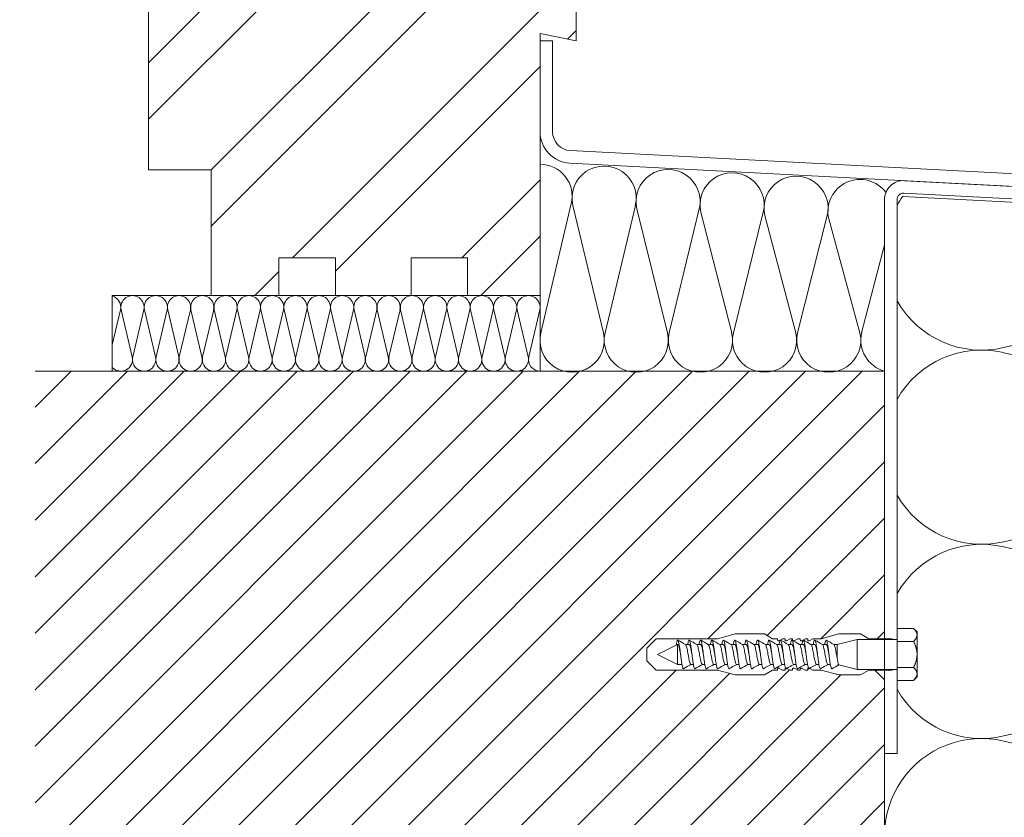
# Model space of a CAD drawing. Units: millimetres. Extents: x -1685 to 11890, y -128 to 6486.
# Drawn here: x 7324 to 7480, y 364 to 491 of the extents above; entities that cross this region are included whole.
import ezdxf

# ---------------------------------------------------------------- set-up
doc = ezdxf.new("R2010")
doc.units = ezdxf.units.MM
for name, color, linetype, lineweight in [('Dämmung', 30, 'Continuous', 5), ('Fenster', 253, 'Continuous', 9), ('Fensterbank', 253, 'Continuous', 9), ('Haltewinkel', 253, 'Continuous', 9), ('Mauerwerk', 253, 'Continuous', 13), ('Mauerwerk-Schraffur', 253, 'Continuous', 5), ('Spidi-max-Befestigungsschraube', 6, 'Continuous', 15)]:
    doc.layers.add(name, color=color, linetype=linetype, lineweight=lineweight)
doc.layers.add('Text_DE', color=7, linetype='Continuous')
doc.styles.add('Text-H1.9', font='arial.ttf', dxfattribs={"height": 1.9})

# ---------------------------------------------------------------- blocks, each defined once
blk = doc.blocks.new('A$C19E26217')
at = {"layer": 'Fenster'}
h = blk.add_hatch(dxfattribs=at)
h.set_pattern_fill('ANSI32', color=256, scale=2, style=0)
h.set_pattern_definition([(45, (-1027.014, -882.55), (-13.47038, 13.47038), []), (45, (-1018.034, -882.55), (-13.47038, 13.47038), [])])
edge = h.paths.add_edge_path()
edge.add_line((-62.25, 20), (-52.3, 20))
edge.add_line((-52.3, 20), (-52.3, 0))
edge.add_line((-52.3, 0), (-41.51, 0))
edge.add_line((-41.51, 0), (-41.51, 6))
edge.add_line((-41.51, 6), (-32.51, 6))
edge.add_line((-32.51, 6), (-32.51, 0))
edge.add_line((-32.51, 0), (-20.51, 0))
edge.add_line((-20.51, 0), (-20.51, 6))
edge.add_line((-20.51, 6), (-11.51, 6))
edge.add_line((-11.51, 6), (-11.51, 0))
edge.add_line((-11.51, 0), (0, 0))
edge.add_line((0, 0), (0, 41.62))
edge.add_line((0, 41.62), (5.75, 40.47))
edge.add_line((5.75, 40.47), (5.75, 68.68))
edge.add_arc((4.25, 68.68), 1.5, 360, 437.083)
edge.add_line((4.59, 70.14), (-19.67, 75.7))
edge.add_line((-19.67, 75.7), (-19.67, 92.44))
edge.add_line((-19.67, 92.44), (-32.28, 92.44))
edge.add_line((-32.28, 92.44), (-32.28, 95))
edge.add_line((-32.28, 95), (-62.25, 95))
edge.add_line((-62.25, 95), (-62.25, 99.4))
edge.add_line((-62.25, 99.4), (-37.27, 99.4))
edge.add_line((-37.27, 99.4), (-37.27, 119.74))
edge.add_line((-37.27, 119.74), (-32.28, 119.74))
edge.add_line((-32.28, 119.74), (-32.28, 111.72))
edge.add_line((-32.28, 111.72), (-24.36, 111.72))
edge.add_line((-24.36, 111.72), (-23.65, 114.48))
edge.add_line((-23.65, 114.48), (-20.07, 114.48))
edge.add_line((-20.07, 114.48), (-19.39, 111.72))
edge.add_line((-19.39, 111.72), (-14.25, 111.72))
edge.add_line((-14.25, 111.72), (-14.25, 119.94))
edge.add_line((-14.25, 119.94), (-11.75, 119.94))
edge.add_arc((-11.75, 121.44), 1.5, 270, 360)
edge.add_line((-10.25, 121.44), (-10.25, 155.72))
edge.add_arc((-13.25, 155.72), 3, 0, 74.711)
edge.add_line((-12.46, 158.61), (-24.85, 162))
edge.add_line((-24.85, 162), (-26.21, 160.64))
edge.add_line((-26.21, 160.64), (-26.21, 143))
edge.add_line((-26.21, 143), (-58.21, 143))
edge.add_line((-58.21, 143), (-58.21, 160.64))
edge.add_line((-58.21, 160.64), (-59.57, 162))
edge.add_line((-59.57, 162), (-75.88, 158.51))
edge.add_arc((-75.25, 155.58), 3, 102.0656, 180)
edge.add_line((-78.25, 155.58), (-78.25, 148.16))
edge.add_arc((-76.75, 148.16), 1.5, 180, 270)
edge.add_line((-76.75, 146.66), (-74.98, 146.66))
edge.add_line((-74.98, 146.66), (-74.98, 143))
edge.add_line((-74.98, 143), (-76.75, 143))
edge.add_arc((-76.75, 141.5), 1.5, 90, 180)
edge.add_line((-78.25, 141.5), (-78.25, 87))
edge.add_arc((-75.25, 87), 3, 180, 270)
edge.add_line((-75.25, 84), (-62.25, 84))
edge.add_line((-62.25, 84), (-62.25, 20))
for p, q in [((-78.25, 155.58), (-78.25, 171.19)), ((-10.25, 155.72), (-10.25, 171.19)), ((-59.57, 162), (-54.21, 163.55)), ((-24.85, 162), (-30.21, 163.55)), ((-54.21, 154), (-54.21, 162.4)), ((-54.21, 145), (-54.21, 154)), ((-54.21, 147), (-30.21, 147)), ((-54.21, 147), (-54.21, 143)), ((-54.21, 143), (-54.21, 147)), ((-34.21, 147), (-50.21, 147)), ((-30.21, 147), (-30.21, 143)), ((-17.2, 90.77), (-17.2, 79.48)), ((-16.04, 78.02), (13.29, 71.23)), ((14.45, 69.77), (14.45, 65.46))]:
    blk.add_line(p, q, dxfattribs=at)
at = {"layer": 'Fenster', "flags": 128}
for points in [[(-54.21, 147), (-54.21, 171.19)], [(-30.21, 147), (-30.21, 171.19)]]:
    blk.add_lwpolyline(points, dxfattribs=at)
at = {"layer": 'Fenster'}
for points in [[(-50.21, 171.19), (-50.21, 147)], [(-34.21, 171.19), (-34.21, 147)], [(-50.21, 147), (-54.21, 147)], [(-34.21, 147), (-30.21, 147)], [(-34.97, 111.42), (-34.97, 99.4)]]:
    blk.add_lwpolyline(points, dxfattribs=at)
for points in [[(-24.36, 111.72), (-32.28, 111.72), (-32.28, 119.74), (-37.27, 119.74), (-37.27, 99.4), (-62.25, 99.4), (-62.25, 84), (-75.25, 84, -0.414214), (-78.25, 87), (-78.25, 141.5, -0.414214), (-76.75, 143), (-26.21, 143), (-26.21, 160.64), (-24.85, 162), (-12.46, 158.61, -0.338048), (-10.25, 155.72), (-10.25, 121.44, -0.414214), (-11.75, 119.94), (-14.25, 119.94), (-14.25, 111.72), (-19.39, 111.72), (-20.07, 114.48), (-23.65, 114.48)], [(-74.98, 143), (-74.98, 146.66), (-76.75, 146.66, -0.414214), (-78.25, 148.16), (-78.25, 155.58, -0.353796), (-75.88, 158.51), (-59.57, 162), (-58.21, 160.64), (-58.21, 143)], [(-11.51, 0), (-11.51, 6), (-20.51, 6), (-20.51, 0), (-32.51, 0), (-32.51, 6), (-41.51, 6), (-41.51, 0), (-52.3, 0), (-52.3, 20), (-62.25, 20), (-62.25, 95), (-32.28, 95), (-32.28, 92.44), (-19.67, 92.44), (-19.67, 75.7), (4.59, 70.14, -0.349622), (5.75, 68.68), (5.75, 40.47), (0, 41.62), (0, 0)]]:
    blk.add_lwpolyline(points, format="xyb", close=True, dxfattribs=at)
blk.add_lwpolyline([(-34.21, 152), (-34.21, 157), (-50.21, 157), (-50.21, 152), (-47.38, 149.17), (-37.04, 149.17)], close=True, dxfattribs=at)
blk.add_lwpolyline([(-11.75, 118.78), (-11.75, 111.42, -0.414214), (-12.75, 110.42), (-33.97, 110.42, -0.414214), (-34.97, 111.42), (-34.97, 117.98)], format="xyb", dxfattribs=at)
for centre, start, end in [((-15.7, 79.48), 180, 256.9679), ((12.95, 69.77), 0, 76.9679)]:
    blk.add_arc(centre, 1.5, start, end, dxfattribs=at)
blk = doc.blocks.new('A$C49471662')
at = {"layer": 'Dämmung'}
for p, q in [((-49.79, 26.61), (-54.61, 6.09)), ((-44.69, 6.09), (-49.52, 26.32)), ((-39.6, 26.32), (-44.42, 6.09)), ((-34.49, 6.09), (-39.36, 25.78)), ((-29.44, 25.78), (-34.22, 6.09)), ((-24.29, 6.09), (-29.19, 25.25)), ((-19.27, 25.25), (-24.02, 6.09)), ((-14.1, 6.09), (-19.02, 24.72)), ((-9.1, 24.72), (-13.83, 6.09)), ((-3.9, 6.09), (-8.85, 24.19)), ((0, 20.06), (-3.63, 6.09)), ((-54.75, 12), (-122.75, 12)), ((-122.75, 12), (-122.75, 0)), ((-121.44, 9.72), (-122.75, 4.17)), ((-119.59, 2.28), (-121.35, 9.72)), ((-117.74, 9.72), (-119.49, 2.28)), ((-115.89, 2.28), (-117.64, 9.72)), ((-114.04, 9.72), (-115.79, 2.28)), ((-112.19, 2.28), (-113.94, 9.72)), ((-110.34, 9.72), (-112.09, 2.28)), ((-108.49, 2.28), (-110.24, 9.72)), ((-106.63, 9.72), (-108.39, 2.28)), ((-104.78, 2.28), (-106.54, 9.72)), ((-102.93, 9.72), (-104.68, 2.28)), ((-101.08, 2.28), (-102.83, 9.72)), ((-99.23, 9.72), (-100.98, 2.28)), ((-97.38, 2.28), (-99.13, 9.72)), ((-95.53, 9.72), (-97.28, 2.28)), ((-93.68, 2.28), (-95.43, 9.72)), ((-91.82, 9.72), (-93.58, 2.28)), ((-89.97, 2.28), (-91.73, 9.72)), ((-88.12, 9.72), (-89.87, 2.28)), ((-86.27, 2.28), (-88.02, 9.72)), ((-84.42, 9.72), (-86.17, 2.28)), ((-82.57, 2.28), (-84.32, 9.72)), ((-80.72, 9.72), (-82.47, 2.28)), ((-78.87, 2.28), (-80.62, 9.72)), ((-77.01, 9.72), (-78.77, 2.28)), ((-75.16, 2.28), (-76.92, 9.72)), ((-73.31, 9.72), (-75.06, 2.28)), ((-71.46, 2.28), (-73.21, 9.72)), ((-69.61, 9.72), (-71.36, 2.28)), ((-67.76, 2.28), (-69.51, 9.72)), ((-65.91, 9.72), (-67.66, 2.28)), ((-64.06, 2.28), (-65.81, 9.72)), ((-62.2, 9.72), (-63.96, 2.28)), ((-60.35, 2.28), (-62.11, 9.72)), ((-58.5, 9.72), (-60.25, 2.28)), ((-56.65, 2.28), (-58.4, 9.72)), ((-54.8, 9.72), (-56.55, 2.28))]:
    blk.add_line(p, q, dxfattribs=at)
blk.add_lwpolyline([(-54.75, 12), (-54.75, 0)], dxfattribs=at)
for centre, radius, start, end in [((-54.75, 27.77), 5.1, 346.7595, 90), ((-44.57, 27.49), 5.1, 346.7595, 193.2405), ((-34.4, 26.95), 5.1, 346.7595, 193.2405), ((-24.23, 26.42), 5.1, 346.7595, 193.2405), ((-14.06, 25.89), 5.1, 346.7595, 193.2405), ((-3.89, 25.36), 5.1, 35.4791, 193.2405), ((-123.25, 10.15), 1.85, 346.7595, 74.4571), ((-119.54, 10.15), 1.85, 346.7595, 193.2405), ((-115.84, 10.15), 1.85, 346.7595, 193.2405), ((-112.14, 10.15), 1.85, 346.7595, 193.2405), ((-108.44, 10.15), 1.85, 346.7595, 193.2405), ((-104.73, 10.15), 1.85, 346.7595, 193.2405), ((-101.03, 10.15), 1.85, 346.7595, 193.2405), ((-97.33, 10.15), 1.85, 346.7595, 193.2405), ((-93.63, 10.15), 1.85, 346.7595, 193.2405), ((-89.92, 10.15), 1.85, 346.7595, 193.2405), ((-86.22, 10.15), 1.85, 346.7595, 193.2405), ((-82.52, 10.15), 1.85, 346.7595, 193.2405), ((-78.82, 10.15), 1.85, 346.7595, 193.2405), ((-75.11, 10.15), 1.85, 346.7595, 193.2405), ((-71.41, 10.15), 1.85, 346.7595, 193.2405), ((-67.71, 10.15), 1.85, 346.7595, 193.2405), ((-64.01, 10.15), 1.85, 346.7595, 193.2405), ((-60.3, 10.15), 1.85, 346.7595, 193.2405), ((-56.6, 10.15), 1.85, 346.7595, 193.2405), ((-49.65, 4.92), 5.1, 166.7595, 13.2405), ((-39.45, 4.92), 5.1, 166.7595, 13.2405), ((-29.26, 4.92), 5.1, 166.7595, 13.2405), ((-19.06, 4.92), 5.1, 166.7595, 13.2405), ((-8.86, 4.92), 5.1, 166.7595, 13.2405), ((1.34, 4.92), 5.1, 166.7595, 254.8183), ((-121.39, 1.85), 1.85, 222.9424, 13.2405), ((-117.69, 1.85), 1.85, 166.7595, 13.2405), ((-113.99, 1.85), 1.85, 166.7595, 13.2405), ((-110.29, 1.85), 1.85, 166.7595, 13.2405), ((-106.58, 1.85), 1.85, 166.7595, 13.2405), ((-102.88, 1.85), 1.85, 166.7595, 13.2405), ((-99.18, 1.85), 1.85, 166.7595, 13.2405), ((-95.48, 1.85), 1.85, 166.7595, 13.2405), ((-91.77, 1.85), 1.85, 166.7595, 13.2405), ((-88.07, 1.85), 1.85, 166.7595, 13.2405), ((-84.37, 1.85), 1.85, 166.7595, 13.2405), ((-80.67, 1.85), 1.85, 166.7595, 13.2405), ((-76.96, 1.85), 1.85, 166.7595, 13.2405), ((-73.26, 1.85), 1.85, 166.7595, 13.2405), ((-69.56, 1.85), 1.85, 166.7595, 13.2405), ((-65.86, 1.85), 1.85, 166.7595, 13.2405), ((-62.15, 1.85), 1.85, 166.7595, 13.2405), ((-58.45, 1.85), 1.85, 166.7595, 13.2405), ((-54.75, 1.85), 1.85, 166.7595, 270)]:
    blk.add_arc(centre, radius, start, end, dxfattribs=at)
blk = doc.blocks.new('A$C480C449E')
at = {"layer": 'Dämmung'}
for p, q in [((-46.08, 151.24), (-97.04, 139.25)), ((-97.04, 138.43), (-46.08, 126.44)), ((-46.08, 120.39), (-97.04, 108.4)), ((-97.04, 107.58), (-46.08, 95.59)), ((-46.08, 89.54), (-97.04, 77.55)), ((-97.04, 76.73), (-46.08, 64.73))]:
    blk.add_line(p, q, dxfattribs=at)
blk.add_lwpolyline([(-113.1, 163.27), (-16, 158.18), (-16, 135.5)], dxfattribs=at)
for centre, start, end in [((-100.57, 154.27), 144.296, 150.5002), ((-100.57, 154.27), 209.4998, 283.2405), ((-100.57, 123.42), 76.7595, 150.5002), ((-100.57, 123.42), 209.4998, 283.2405), ((-100.57, 92.56), 76.7595, 150.5002), ((-100.57, 92.56), 209.4998, 283.2405), ((-100.57, 61.71), 76.7595, 283.2405)]:
    blk.add_arc(centre, 15.43, start, end, dxfattribs=at)
blk = doc.blocks.new('A$C0A1F309D')
at = {"layer": 'Mauerwerk'}
for points in [[(0, 135.5), (-135, 135.5)], [(0, 44), (0, 135.5)]]:
    blk.add_lwpolyline(points, dxfattribs=at)

msp = doc.modelspace()

# ---------------------------------------------------------------- linework, layer by layer
at = {"layer": 'Fensterbank'}
msp.add_lwpolyline([(7656.715, 416.353), (7654.983, 415.353), (7669.131, 390.849, 0.767327), (7674.729, 392.349), (7674.729, 451.331, 0.3989595), (7669.991, 456.324), (7411.065, 469.894, -0.3989595), (7408.222, 472.89), (7408.222, 487.341), (7406.222, 487.341), (7406.222, 472.89, 0.3989595), (7410.961, 467.897), (7669.886, 454.327, -0.3989595), (7672.729, 451.331), (7672.729, 392.349, -0.767327), (7670.863, 391.849)], format="xyb", close=True, dxfattribs=at)
at = {"layer": 'Haltewinkel'}
msp.add_lwpolyline([(7672.729, 397.277), (7672.729, 451.331, 0.3989595), (7669.886, 454.327), (7464.129, 465.11, 0.4296339), (7460.972, 462.115), (7460.972, 374.097), (7462.972, 374.097), (7462.972, 462.115, -0.4296339), (7464.024, 463.113), (7669.781, 452.33, -0.3989595), (7670.729, 451.331), (7670.729, 397.277)], format="xyb", close=True, dxfattribs=at)
at = {"layer": 'Mauerwerk-Schraffur', "linetype": 'Continuous'}
for p, q in [((7325.972, 429.135), (7331.684, 434.847)), ((7325.972, 420.155), (7340.664, 434.847)), ((7325.972, 411.175), (7349.644, 434.847)), ((7325.972, 402.194), (7358.624, 434.847)), ((7325.972, 393.214), (7367.605, 434.847)), ((7325.972, 384.234), (7376.585, 434.847)), ((7325.972, 375.254), (7385.565, 434.847)), ((7325.972, 366.273), (7394.545, 434.847)), ((7325.972, 357.293), (7403.526, 434.847)), ((7325.972, 348.313), (7412.506, 434.847)), ((7325.972, 339.333), (7421.486, 434.847)), ((7325.972, 330.352), (7430.466, 434.847)), ((7325.972, 321.372), (7439.447, 434.847)), ((7325.972, 312.392), (7448.427, 434.847)), ((7325.972, 303.412), (7457.407, 434.847)), ((7325.972, 294.431), (7460.972, 429.431)), ((7432.868, 392.347), (7460.972, 420.451)), ((7442.334, 392.833), (7460.972, 411.471)), ((7450.828, 392.347), (7460.972, 402.491)), ((7459.808, 392.347), (7460.972, 393.51)), ((7325.972, 267.491), (7445.882, 387.401)), ((7325.972, 285.451), (7427.868, 387.347)), ((7325.972, 276.471), (7436.336, 386.835)), ((7325.972, 258.51), (7454.058, 386.597)), ((7460.972, 385.795), (7459.42, 387.347)), ((7325.972, 249.53), (7460.972, 384.53)), ((7325.972, 240.55), (7460.972, 375.55)), ((7398.749, 304.347), (7460.972, 366.57))]:
    msp.add_line(p, q, dxfattribs=at)
at = {"layer": 'Spidi-max-Befestigungsschraube'}
for p, q in [((7434.425, 392.347), (7437.224, 393.097)), ((7441.876, 393.097), (7437.224, 393.097)), ((7443.175, 392.347), (7441.876, 393.097)), ((7450.925, 392.347), (7453.724, 393.097)), ((7457.176, 393.097), (7453.724, 393.097)), ((7458.475, 392.347), (7457.176, 393.097)), ((7462.972, 393.969), (7465.595, 393.969)), ((7462.972, 393.969), (7462.972, 391.908)), ((7466.147, 393.417), (7465.595, 393.969)), ((7466.147, 393.417), (7466.147, 392.939)), ((7466.147, 392.939), (7466.147, 389.847)), ((7424.675, 392.347), (7423.175, 390.847)), ((7434.425, 392.347), (7424.675, 392.347)), ((7424.872, 389.847), (7428.047, 391.437)), ((7428.047, 391.437), (7428.047, 388.257)), ((7428.047, 391.437), (7428.099, 391.437)), ((7429.329, 391.437), (7429.913, 391.437)), ((7431.143, 391.437), (7431.728, 391.437)), ((7432.958, 391.437), (7433.542, 391.437)), ((7434.772, 391.437), (7435.356, 391.437)), ((7436.586, 391.437), (7437.17, 391.437)), ((7438.401, 391.437), (7438.985, 391.437)), ((7440.215, 391.437), (7440.799, 391.437)), ((7442.029, 391.437), (7442.613, 391.437)), ((7443.975, 392.347), (7443.175, 392.347)), ((7443.843, 391.437), (7444.428, 391.437)), ((7444.775, 392.347), (7444.2, 392.015)), ((7445.175, 392.347), (7444.775, 392.347)), ((7445.975, 392.347), (7445.4, 392.015)), ((7445.658, 391.437), (7446.242, 391.437)), ((7446.375, 392.347), (7445.975, 392.347)), ((7447.175, 392.347), (7446.6, 392.015)), ((7447.575, 392.347), (7447.175, 392.347)), ((7447.472, 391.437), (7448.056, 391.437)), ((7448.375, 392.347), (7447.8, 392.015)), ((7448.775, 392.347), (7448.375, 392.347)), ((7449.575, 392.347), (7449, 392.015)), ((7449.286, 391.437), (7449.87, 391.437)), ((7450.925, 392.347), (7449.575, 392.347)), ((7451.101, 391.437), (7451.685, 391.437)), ((7452.915, 391.437), (7453.447, 391.437)), ((7453.447, 391.437), (7456.622, 392.227)), ((7453.447, 391.437), (7453.447, 389.283)), ((7456.622, 392.227), (7456.622, 387.467)), ((7456.622, 392.227), (7462.972, 392.227)), ((7462.175, 392.347), (7458.475, 392.347)), ((7462.972, 391.908), (7465.595, 391.908)), ((7462.972, 391.908), (7462.972, 387.786)), ((7423.175, 389.847), (7423.175, 390.847)), ((7423.175, 389.847), (7423.175, 388.847)), ((7424.872, 389.847), (7428.047, 388.257)), ((7466.147, 389.847), (7466.147, 386.755)), ((7424.675, 387.347), (7423.175, 388.847)), ((7428.047, 388.257), (7428.78, 388.257)), ((7430.2, 388.257), (7430.594, 388.257)), ((7432.014, 388.257), (7432.408, 388.257)), ((7433.828, 388.257), (7434.223, 388.257)), ((7435.643, 388.257), (7436.037, 388.257)), ((7437.457, 388.257), (7437.851, 388.257)), ((7439.271, 388.257), (7439.666, 388.257)), ((7441.086, 388.257), (7441.48, 388.257)), ((7442.9, 388.257), (7443.294, 388.257)), ((7444.714, 388.257), (7445.108, 388.257)), ((7446.528, 388.257), (7446.923, 388.257)), ((7448.343, 388.257), (7448.737, 388.257)), ((7450.157, 388.257), (7450.551, 388.257)), ((7451.971, 388.257), (7452.366, 388.257)), ((7453.695, 388.195), (7456.622, 387.467)), ((7434.425, 387.347), (7424.675, 387.347)), ((7434.425, 387.347), (7437.224, 386.597)), ((7441.876, 386.597), (7437.224, 386.597)), ((7443.175, 387.347), (7441.876, 386.597)), ((7443.975, 387.347), (7443.175, 387.347)), ((7444.775, 387.347), (7444.2, 387.679)), ((7445.175, 387.347), (7444.775, 387.347)), ((7445.975, 387.347), (7445.4, 387.679)), ((7446.375, 387.347), (7445.975, 387.347)), ((7447.175, 387.347), (7446.6, 387.679)), ((7447.575, 387.347), (7447.175, 387.347)), ((7448.375, 387.347), (7447.8, 387.679)), ((7448.775, 387.347), (7448.375, 387.347)), ((7449.575, 387.347), (7449, 387.679)), ((7450.925, 387.347), (7449.575, 387.347)), ((7450.925, 387.347), (7453.724, 386.597)), ((7457.176, 386.597), (7453.724, 386.597)), ((7456.622, 387.467), (7462.972, 387.467)), ((7458.475, 387.347), (7457.176, 386.597)), ((7462.175, 387.347), (7458.475, 387.347)), ((7462.972, 387.786), (7465.595, 387.786)), ((7462.972, 387.786), (7462.972, 385.725)), ((7466.147, 386.755), (7466.147, 386.277)), ((7462.972, 385.725), (7465.595, 385.725)), ((7466.147, 386.277), (7465.595, 385.725))]:
    msp.add_line(p, q, dxfattribs=at)
for points in [[(7443.975, 392.347), (7443.975, 392.145)], [(7445.175, 392.347), (7445.175, 392.145)], [(7446.375, 392.347), (7446.375, 392.145)], [(7447.575, 392.347), (7447.575, 392.145)], [(7448.775, 392.347), (7448.775, 392.145)], [(7462.175, 392.347), (7462.175, 392.227)], [(7443.975, 387.549), (7443.975, 387.347)], [(7445.175, 387.549), (7445.175, 387.347)], [(7446.375, 387.549), (7446.375, 387.347)], [(7447.575, 387.549), (7447.575, 387.347)], [(7448.775, 387.549), (7448.775, 387.347)], [(7462.175, 387.347), (7462.175, 387.467)]]:
    msp.add_lwpolyline(points, dxfattribs=at)
for centre, start, end in [((7444.125, 392.145), 180, 300), ((7445.325, 392.145), 180, 300), ((7446.525, 392.145), 180, 300), ((7447.725, 392.145), 180, 300), ((7448.925, 392.145), 180, 300), ((7444.125, 387.549), 60, 180), ((7445.325, 387.549), 60, 180), ((7446.525, 387.549), 60, 180), ((7447.725, 387.549), 60, 180), ((7448.925, 387.549), 60, 180)]:
    msp.add_arc(centre, 0.15, start, end, dxfattribs=at)
for points, weights in [([(7466.147, 392.939), (7466.147, 393.417), (7465.595, 393.969)], [1, 1.08831242986, 1.09938613175]), ([(7465.595, 391.908), (7466.147, 392.46), (7466.147, 392.939)], [1.09938613175, 1.08831242986, 1]), ([(7466.147, 389.847), (7466.147, 390.803), (7465.595, 391.908)], [1, 1.08831242986, 1.09938613175]), ([(7465.595, 387.786), (7466.147, 388.89), (7466.147, 389.847)], [1.09938613175, 1.08831242986, 1]), ([(7466.147, 386.755), (7466.147, 387.233), (7465.595, 387.786)], [1, 1.08831242986, 1.09938613175]), ([(7465.595, 385.725), (7466.147, 386.277), (7466.147, 386.755)], [1.09938613175, 1.08831242986, 1])]:
    msp.add_rational_spline(points, weights, degree=2, dxfattribs=at)
for points, knots in [([(7427.856, 391.341), (7427.875, 391.455), (7427.923, 391.713), (7427.999, 392.007), (7428.084, 392.15), (7428.169, 392.095), (7428.254, 391.846), (7428.339, 391.424), (7428.424, 390.866), (7428.51, 390.22), (7428.595, 389.542), (7428.68, 388.89), (7428.765, 388.321), (7428.85, 387.883), (7428.935, 387.615), (7428.996, 387.562), (7429.028, 387.576), (7429.031, 387.578)], [0.685616, 0.685616, 0.685616, 0.685616, 0.884475, 1.1793001, 1.4741251, 1.7689501, 2.0637751, 2.3586001, 2.6534251, 2.9482501, 3.2430752, 3.5379002, 3.8327252, 4.1275502, 4.4223752, 4.7172002, 4.754854, 4.754854, 4.754854, 4.754854]), ([(7428.099, 391.437), (7428.117, 391.437), (7428.135, 391.428), (7428.188, 391.373), (7428.223, 391.303), (7428.297, 391.09), (7428.335, 390.945), (7428.411, 390.603), (7428.449, 390.41), (7428.513, 390.064), (7428.539, 389.92), (7428.565, 389.776)], [-280.2771671, -280.2771671, -280.2771671, -280.2771671, -279.6746754, -279.6746754, -278.487342, -278.487342, -277.2039902, -277.2039902, -275.9206384, -275.9206384, -275.0403252, -275.0403252, -275.0403252, -275.0403252]), ([(7429.332, 391.436), (7429.333, 391.435), (7429.391, 391.402), (7429.505, 391.142), (7429.676, 390.317), (7429.846, 389.334), (7430.016, 388.524), (7430.146, 388.247), (7430.22, 388.249), (7430.236, 388.257)], [1.7576967, 1.7576967, 1.7576967, 1.7576967, 1.7689501, 2.3586001, 2.9482501, 3.5379002, 4.1275502, 4.7172002, 4.8894836, 4.8894836, 4.8894836, 4.8894836]), ([(7429.687, 391.437), (7429.692, 391.464), (7429.725, 391.646), (7429.787, 391.923), (7429.872, 392.127), (7429.957, 392.134), (7430.042, 391.943), (7430.127, 391.572), (7430.212, 391.052), (7430.297, 390.427), (7430.383, 389.753), (7430.468, 389.087), (7430.553, 388.486), (7430.638, 388.003), (7430.723, 387.679), (7430.792, 387.568), (7430.833, 387.571), (7430.846, 387.578)], [7.0259101, 7.0259101, 7.0259101, 7.0259101, 7.0758003, 7.3706254, 7.6654504, 7.9602754, 8.2551004, 8.5499254, 8.8447504, 9.1395754, 9.4344005, 9.7292255, 10.0240505, 10.3188755, 10.6137005, 10.9085255, 11.0380393, 11.0380393, 11.0380393, 11.0380393]), ([(7429.913, 391.437), (7429.933, 391.437), (7429.953, 391.426), (7430.011, 391.36), (7430.049, 391.277), (7430.125, 391.039), (7430.163, 390.886), (7430.24, 390.533), (7430.277, 390.335), (7430.337, 390.012), (7430.358, 389.894), (7430.38, 389.776)], [-259.9046434, -259.9046434, -259.9046434, -259.9046434, -259.2370649, -259.2370649, -257.9537131, -257.9537131, -256.6703613, -256.6703613, -255.3870095, -255.3870095, -254.6671504, -254.6671504, -254.6671504, -254.6671504]), ([(7431.146, 391.435), (7431.167, 391.424), (7431.244, 391.338), (7431.378, 390.896), (7431.548, 389.98), (7431.719, 389.02), (7431.886, 388.351), (7431.997, 388.231), (7432.05, 388.257)], [8.040882, 8.040882, 8.040882, 8.040882, 8.2551004, 8.8447504, 9.4344005, 10.0240505, 10.6137005, 11.1726689, 11.1726689, 11.1726689, 11.1726689]), ([(7431.501, 391.437), (7431.526, 391.574), (7431.578, 391.834), (7431.659, 392.084), (7431.745, 392.153), (7431.83, 392.023), (7431.915, 391.705), (7432, 391.227), (7432.085, 390.63), (7432.17, 389.965), (7432.255, 389.29), (7432.341, 388.663), (7432.426, 388.138), (7432.511, 387.761), (7432.589, 387.58), (7432.639, 387.565), (7432.66, 387.578)], [13.3090954, 13.3090954, 13.3090954, 13.3090954, 13.5619507, 13.8567757, 14.1516007, 14.4464257, 14.7412507, 15.0360757, 15.3309008, 15.6257258, 15.9205508, 16.2153758, 16.5102008, 16.8050258, 17.0998508, 17.3212246, 17.3212246, 17.3212246, 17.3212246]), ([(7431.728, 391.437), (7431.752, 391.437), (7431.777, 391.42), (7431.84, 391.332), (7431.877, 391.239), (7431.954, 390.984), (7431.992, 390.825), (7432.068, 390.46), (7432.106, 390.259), (7432.161, 389.959), (7432.177, 389.867), (7432.194, 389.776)], [-239.5314945, -239.5314945, -239.5314945, -239.5314945, -238.703436, -238.703436, -237.4200842, -237.4200842, -236.1367324, -236.1367324, -234.8533806, -234.8533806, -234.2940225, -234.2940225, -234.2940225, -234.2940225]), ([(7432.96, 391.435), (7433.001, 391.413), (7433.097, 391.249), (7433.251, 390.606), (7433.421, 389.638), (7433.592, 388.739), (7433.739, 388.284), (7433.83, 388.24), (7433.865, 388.257)], [14.3240673, 14.3240673, 14.3240673, 14.3240673, 14.7412507, 15.3309008, 15.9205508, 16.5102008, 17.0998508, 17.4558543, 17.4558543, 17.4558543, 17.4558543]), ([(7433.316, 391.437), (7433.331, 391.524), (7433.375, 391.752), (7433.447, 392.022), (7433.532, 392.153), (7433.618, 392.084), (7433.703, 391.823), (7433.788, 391.391), (7433.873, 390.826), (7433.958, 390.176), (7434.043, 389.498), (7434.128, 388.85), (7434.213, 388.288), (7434.299, 387.86), (7434.384, 387.604), (7434.442, 387.561), (7434.472, 387.577), (7434.474, 387.578)], [19.5922807, 19.5922807, 19.5922807, 19.5922807, 19.753276, 20.048101, 20.342926, 20.637751, 20.932576, 21.227401, 21.5222261, 21.8170511, 22.1118761, 22.4067011, 22.7015261, 22.9963511, 23.2911761, 23.5860012, 23.6044099, 23.6044099, 23.6044099, 23.6044099]), ([(7433.542, 391.437), (7433.571, 391.437), (7433.6, 391.412), (7433.668, 391.3), (7433.706, 391.198), (7433.782, 390.927), (7433.82, 390.761), (7433.897, 390.386), (7433.935, 390.182), (7433.985, 389.907), (7433.996, 389.841), (7434.008, 389.776)], [-219.1582339, -219.1582339, -219.1582339, -219.1582339, -218.1698071, -218.1698071, -216.8864553, -216.8864553, -215.6031035, -215.6031035, -214.3197517, -214.3197517, -213.9208453, -213.9208453, -213.9208453, -213.9208453]), ([(7434.775, 391.436), (7434.778, 391.434), (7434.837, 391.397), (7434.954, 391.12), (7435.124, 390.286), (7435.294, 389.303), (7435.464, 388.504), (7435.593, 388.244), (7435.664, 388.25), (7435.679, 388.257)], [20.6072527, 20.6072527, 20.6072527, 20.6072527, 20.637751, 21.227401, 21.8170511, 22.4067011, 22.9963511, 23.5860012, 23.7390396, 23.7390396, 23.7390396, 23.7390396]), ([(7435.13, 391.437), (7435.137, 391.474), (7435.172, 391.665), (7435.235, 391.942), (7435.32, 392.133), (7435.405, 392.127), (7435.49, 391.924), (7435.576, 391.542), (7435.661, 391.013), (7435.746, 390.384), (7435.831, 389.709), (7435.916, 389.045), (7436.001, 388.451), (7436.086, 387.977), (7436.171, 387.664), (7436.239, 387.566), (7436.278, 387.572), (7436.288, 387.578)], [25.875466, 25.875466, 25.875466, 25.875466, 25.9446013, 26.2394263, 26.5342513, 26.8290763, 27.1239013, 27.4187263, 27.7135514, 28.0083764, 28.3032014, 28.5980264, 28.8928514, 29.1876764, 29.4825015, 29.7773265, 29.8875952, 29.8875952, 29.8875952, 29.8875952]), ([(7435.356, 391.437), (7435.39, 391.437), (7435.424, 391.404), (7435.497, 391.265), (7435.535, 391.154), (7435.611, 390.867), (7435.649, 390.694), (7435.725, 390.311), (7435.763, 390.104), (7435.808, 389.854), (7435.816, 389.815), (7435.823, 389.776)], [-198.7847646, -198.7847646, -198.7847646, -198.7847646, -197.6361782, -197.6361782, -196.3528264, -196.3528264, -195.0694746, -195.0694746, -193.7861228, -193.7861228, -193.5475225, -193.5475225, -193.5475225, -193.5475225]), ([(7436.589, 391.435), (7436.611, 391.423), (7436.691, 391.33), (7436.827, 390.87), (7436.997, 389.948), (7437.167, 388.992), (7437.333, 388.343), (7437.441, 388.232), (7437.493, 388.257)], [26.890438, 26.890438, 26.890438, 26.890438, 27.1239013, 27.7135514, 28.3032014, 28.8928514, 29.4825015, 30.0222249, 30.0222249, 30.0222249, 30.0222249]), ([(7436.944, 391.437), (7436.97, 391.584), (7437.025, 391.851), (7437.108, 392.094), (7437.193, 392.151), (7437.278, 392.008), (7437.363, 391.679), (7437.448, 391.191), (7437.534, 390.588), (7437.619, 389.921), (7437.704, 389.247), (7437.789, 388.625), (7437.874, 388.109), (7437.959, 387.742), (7438.035, 387.577), (7438.083, 387.567), (7438.103, 387.578)], [32.1586514, 32.1586514, 32.1586514, 32.1586514, 32.4307516, 32.7255766, 33.0204016, 33.3152266, 33.6100517, 33.9048767, 34.1997017, 34.4945267, 34.7893517, 35.0841767, 35.3790017, 35.6738268, 35.9686518, 36.1707805, 36.1707805, 36.1707805, 36.1707805]), ([(7437.17, 391.437), (7437.171, 391.437), (7437.172, 391.437), (7437.211, 391.435), (7437.249, 391.392), (7437.325, 391.227), (7437.363, 391.106), (7437.44, 390.805), (7437.477, 390.626), (7437.554, 390.234), (7437.592, 390.025), (7437.632, 389.802), (7437.635, 389.789), (7437.637, 389.776)], [-178.4109973, -178.4109973, -178.4109973, -178.4109973, -178.3859011, -178.3859011, -177.1025493, -177.1025493, -175.8191975, -175.8191975, -174.5358457, -174.5358457, -173.2524939, -173.2524939, -173.1739564, -173.1739564, -173.1739564, -173.1739564]), ([(7438.403, 391.435), (7438.445, 391.412), (7438.544, 391.24), (7438.699, 390.577), (7438.87, 389.605), (7439.04, 388.715), (7439.186, 388.28), (7439.275, 388.241), (7439.308, 388.257)], [33.1736233, 33.1736233, 33.1736233, 33.1736233, 33.6100517, 34.1997017, 34.7893517, 35.3790017, 35.9686518, 36.3054102, 36.3054102, 36.3054102, 36.3054102]), ([(7438.758, 391.437), (7438.776, 391.535), (7438.822, 391.77), (7438.896, 392.037), (7438.981, 392.154), (7439.066, 392.073), (7439.151, 391.8), (7439.236, 391.358), (7439.321, 390.785), (7439.406, 390.132), (7439.492, 389.454), (7439.577, 388.81), (7439.662, 388.255), (7439.747, 387.838), (7439.832, 387.595), (7439.889, 387.561), (7439.917, 387.578)], [38.4418367, 38.4418367, 38.4418367, 38.4418367, 38.6220769, 38.9169019, 39.2117269, 39.5065519, 39.801377, 40.096202, 40.391027, 40.685852, 40.980677, 41.275502, 41.570327, 41.8651521, 42.1599771, 42.4539658, 42.4539658, 42.4539658, 42.4539658]), ([(7438.985, 391.437), (7438.99, 391.437), (7438.996, 391.436), (7439.04, 391.422), (7439.077, 391.369), (7439.154, 391.184), (7439.192, 391.056), (7439.268, 390.74), (7439.306, 390.556), (7439.38, 390.17), (7439.415, 389.973), (7439.451, 389.776)], [-158.0373278, -158.0373278, -158.0373278, -158.0373278, -157.8522722, -157.8522722, -156.5689204, -156.5689204, -155.2855686, -155.2855686, -154.0022168, -154.0022168, -152.8001489, -152.8001489, -152.8001489, -152.8001489]), ([(7440.217, 391.436), (7440.222, 391.433), (7440.284, 391.392), (7440.402, 391.099), (7440.572, 390.255), (7440.743, 389.273), (7440.913, 388.485), (7441.039, 388.241), (7441.109, 388.25), (7441.122, 388.257)], [39.4568086, 39.4568086, 39.4568086, 39.4568086, 39.5065519, 40.096202, 40.685852, 41.275502, 41.8651521, 42.4548021, 42.5885955, 42.5885955, 42.5885955, 42.5885955]), ([(7440.573, 391.437), (7440.581, 391.485), (7440.618, 391.684), (7440.683, 391.96), (7440.769, 392.139), (7440.854, 392.12), (7440.939, 391.904), (7441.024, 391.511), (7441.109, 390.975), (7441.194, 390.341), (7441.279, 389.664), (7441.364, 389.004), (7441.45, 388.416), (7441.535, 387.951), (7441.62, 387.65), (7441.685, 387.564), (7441.723, 387.573), (7441.731, 387.578)], [44.725022, 44.725022, 44.725022, 44.725022, 44.8134022, 45.1082272, 45.4030522, 45.6978772, 45.9927023, 46.2875273, 46.5823523, 46.8771773, 47.1720023, 47.4668273, 47.7616524, 48.0564774, 48.3513024, 48.6461274, 48.7371511, 48.7371511, 48.7371511, 48.7371511]), ([(7440.799, 391.437), (7440.809, 391.437), (7440.82, 391.434), (7440.868, 391.405), (7440.906, 391.342), (7440.982, 391.139), (7441.02, 391.002), (7441.097, 390.673), (7441.134, 390.484), (7441.204, 390.117), (7441.235, 389.946), (7441.265, 389.776)], [-137.6639346, -137.6639346, -137.6639346, -137.6639346, -137.3186433, -137.3186433, -136.0352915, -136.0352915, -134.7519397, -134.7519397, -133.4685879, -133.4685879, -132.4265878, -132.4265878, -132.4265878, -132.4265878]), ([(7442.032, 391.435), (7442.056, 391.422), (7442.137, 391.323), (7442.275, 390.844), (7442.445, 389.915), (7442.616, 388.964), (7442.779, 388.336), (7442.886, 388.233), (7442.936, 388.257)], [45.7399939, 45.7399939, 45.7399939, 45.7399939, 45.9927023, 46.5823523, 47.1720023, 47.7616524, 48.3513024, 48.8717808, 48.8717808, 48.8717808, 48.8717808]), ([(7442.387, 391.437), (7442.415, 391.595), (7442.472, 391.867), (7442.556, 392.104), (7442.641, 392.147), (7442.727, 391.992), (7442.812, 391.651), (7442.897, 391.155), (7442.982, 390.546), (7443.067, 389.876), (7443.152, 389.204), (7443.237, 388.588), (7443.323, 388.08), (7443.408, 387.724), (7443.482, 387.574), (7443.528, 387.568), (7443.546, 387.578)], [51.0082073, 51.0082073, 51.0082073, 51.0082073, 51.2995525, 51.5943775, 51.8892026, 52.1840276, 52.4788526, 52.7736776, 53.0685026, 53.3633276, 53.6581526, 53.9529777, 54.2478027, 54.5426277, 54.8374527, 55.0203364, 55.0203364, 55.0203364, 55.0203364]), ([(7442.613, 391.437), (7442.628, 391.437), (7442.643, 391.43), (7442.697, 391.385), (7442.734, 391.311), (7442.811, 391.091), (7442.849, 390.946), (7442.925, 390.604), (7442.963, 390.41), (7443.028, 390.064), (7443.054, 389.92), (7443.08, 389.776)], [-117.2907195, -117.2907195, -117.2907195, -117.2907195, -116.7850144, -116.7850144, -115.5016626, -115.5016626, -114.2183108, -114.2183108, -112.934959, -112.934959, -112.0532683, -112.0532683, -112.0532683, -112.0532683]), ([(7443.846, 391.435), (7443.89, 391.411), (7443.991, 391.23), (7444.148, 390.548), (7444.318, 389.573), (7444.488, 388.691), (7444.633, 388.275), (7444.72, 388.242), (7444.75, 388.257)], [52.0231792, 52.0231792, 52.0231792, 52.0231792, 52.4788526, 53.0685026, 53.6581526, 54.2478027, 54.8374527, 55.1549661, 55.1549661, 55.1549661, 55.1549661]), ([(7444.201, 391.437), (7444.221, 391.545), (7444.268, 391.787), (7444.344, 392.05), (7444.429, 392.155), (7444.514, 392.061), (7444.599, 391.776), (7444.685, 391.324), (7444.77, 390.745), (7444.855, 390.088), (7444.94, 389.41), (7445.025, 388.77), (7445.11, 388.224), (7445.195, 387.817), (7445.279, 387.59), (7445.333, 387.562), (7445.36, 387.578)], [57.2913926, 57.2913926, 57.2913926, 57.2913926, 57.4908778, 57.7857028, 58.0805279, 58.3753529, 58.6701779, 58.9650029, 59.2598279, 59.5546529, 59.8494779, 60.144303, 60.439128, 60.733953, 61.028778, 61.3035218, 61.3035218, 61.3035218, 61.3035218]), ([(7444.428, 391.437), (7444.447, 391.437), (7444.467, 391.426), (7444.525, 391.36), (7444.563, 391.277), (7444.639, 391.039), (7444.677, 390.887), (7444.754, 390.533), (7444.792, 390.336), (7444.851, 390.012), (7444.873, 389.894), (7444.894, 389.776)], [-96.9175857, -96.9175857, -96.9175857, -96.9175857, -96.2513855, -96.2513855, -94.9680337, -94.9680337, -93.6846819, -93.6846819, -92.4013301, -92.4013301, -91.6800928, -91.6800928, -91.6800928, -91.6800928]), ([(7445.66, 391.436), (7445.667, 391.432), (7445.73, 391.386), (7445.851, 391.077), (7446.021, 390.223), (7446.191, 389.242), (7446.361, 388.466), (7446.486, 388.239), (7446.554, 388.251), (7446.565, 388.257)], [58.3063645, 58.3063645, 58.3063645, 58.3063645, 58.3753529, 58.9650029, 59.5546529, 60.144303, 60.733953, 61.323603, 61.4381514, 61.4381514, 61.4381514, 61.4381514]), ([(7446.016, 391.437), (7446.026, 391.495), (7446.065, 391.702), (7446.132, 391.978), (7446.217, 392.144), (7446.302, 392.112), (7446.387, 391.884), (7446.472, 391.48), (7446.558, 390.936), (7446.643, 390.297), (7446.728, 389.62), (7446.813, 388.962), (7446.898, 388.381), (7446.983, 387.926), (7447.068, 387.637), (7447.132, 387.563), (7447.167, 387.574), (7447.174, 387.578)], [63.5745779, 63.5745779, 63.5745779, 63.5745779, 63.6822031, 63.9770281, 64.2718532, 64.5666782, 64.8615032, 65.1563282, 65.4511532, 65.7459782, 66.0408033, 66.3356283, 66.6304533, 66.9252783, 67.2201033, 67.5149283, 67.5867071, 67.5867071, 67.5867071, 67.5867071]), ([(7446.242, 391.437), (7446.266, 391.437), (7446.291, 391.42), (7446.354, 391.332), (7446.392, 391.239), (7446.468, 390.985), (7446.506, 390.825), (7446.582, 390.461), (7446.62, 390.259), (7446.675, 389.96), (7446.692, 389.868), (7446.708, 389.776)], [-76.5444373, -76.5444373, -76.5444373, -76.5444373, -75.7177566, -75.7177566, -74.4344048, -74.4344048, -73.151053, -73.151053, -71.8677012, -71.8677012, -71.3069648, -71.3069648, -71.3069648, -71.3069648]), ([(7447.475, 391.435), (7447.501, 391.421), (7447.584, 391.315), (7447.723, 390.817), (7447.894, 389.883), (7448.064, 388.936), (7448.226, 388.329), (7448.331, 388.234), (7448.379, 388.257)], [64.5895498, 64.5895498, 64.5895498, 64.5895498, 64.8615032, 65.4511532, 66.0408033, 66.6304533, 67.2201033, 67.7213367, 67.7213367, 67.7213367, 67.7213367]), ([(7447.83, 391.437), (7447.831, 391.445), (7447.861, 391.613), (7447.92, 391.888), (7448.005, 392.113), (7448.09, 392.143), (7448.175, 391.975), (7448.26, 391.623), (7448.345, 391.118), (7448.43, 390.503), (7448.516, 389.832), (7448.601, 389.162), (7448.686, 388.551), (7448.771, 388.052), (7448.856, 387.707), (7448.929, 387.571), (7448.973, 387.569), (7448.988, 387.578)], [69.8577632, 69.8577632, 69.8577632, 69.8577632, 69.8735284, 70.1683535, 70.4631785, 70.7580035, 71.0528285, 71.3476535, 71.6424785, 71.9373035, 72.2321286, 72.5269536, 72.8217786, 73.1166036, 73.4114286, 73.7062536, 73.8698924, 73.8698924, 73.8698924, 73.8698924]), ([(7448.056, 391.437), (7448.085, 391.437), (7448.115, 391.412), (7448.182, 391.301), (7448.22, 391.198), (7448.297, 390.927), (7448.334, 390.761), (7448.411, 390.387), (7448.449, 390.182), (7448.499, 389.907), (7448.511, 389.842), (7448.523, 389.776)], [-56.1711781, -56.1711781, -56.1711781, -56.1711781, -55.1841277, -55.1841277, -53.9007759, -53.9007759, -52.6174241, -52.6174241, -51.3340723, -51.3340723, -50.9337885, -50.9337885, -50.9337885, -50.9337885]), ([(7449.289, 391.435), (7449.335, 391.41), (7449.437, 391.22), (7449.596, 390.518), (7449.767, 389.541), (7449.937, 388.667), (7450.079, 388.27), (7450.165, 388.243), (7450.193, 388.257)], [70.8727351, 70.8727351, 70.8727351, 70.8727351, 71.3476535, 71.9373035, 72.5269536, 73.1166036, 73.7062536, 74.004522, 74.004522, 74.004522, 74.004522]), ([(7449.644, 391.437), (7449.665, 391.556), (7449.715, 391.804), (7449.792, 392.063), (7449.878, 392.155), (7449.963, 392.048), (7450.048, 391.751), (7450.133, 391.289), (7450.218, 390.703), (7450.303, 390.044), (7450.388, 389.367), (7450.474, 388.731), (7450.559, 388.192), (7450.644, 387.796), (7450.725, 387.586), (7450.778, 387.564), (7450.803, 387.578)], [76.1409485, 76.1409485, 76.1409485, 76.1409485, 76.3596788, 76.6545038, 76.9493288, 77.2441538, 77.5389788, 77.8338038, 78.1286288, 78.4234539, 78.7182789, 79.0131039, 79.3079289, 79.6027539, 79.8975789, 80.1530777, 80.1530777, 80.1530777, 80.1530777]), ([(7449.87, 391.437), (7449.905, 391.437), (7449.938, 391.404), (7450.011, 391.266), (7450.049, 391.154), (7450.125, 390.867), (7450.163, 390.695), (7450.239, 390.312), (7450.277, 390.104), (7450.323, 389.855), (7450.33, 389.815), (7450.337, 389.776)], [-35.797711, -35.797711, -35.797711, -35.797711, -34.6504988, -34.6504988, -33.367147, -33.367147, -32.0837952, -32.0837952, -30.8004434, -30.8004434, -30.5604673, -30.5604673, -30.5604673, -30.5604673]), ([(7451.103, 391.436), (7451.112, 391.431), (7451.177, 391.38), (7451.299, 391.054), (7451.469, 390.191), (7451.639, 389.212), (7451.81, 388.447), (7451.932, 388.237), (7451.998, 388.252), (7452.008, 388.257)], [77.1559204, 77.1559204, 77.1559204, 77.1559204, 77.2441538, 77.8338038, 78.4234539, 79.0131039, 79.6027539, 80.1924039, 80.2877073, 80.2877073, 80.2877073, 80.2877073]), ([(7451.458, 391.437), (7451.471, 391.506), (7451.511, 391.72), (7451.58, 391.995), (7451.665, 392.148), (7451.751, 392.103), (7451.836, 391.863), (7451.921, 391.449), (7452.006, 390.897), (7452.091, 390.254), (7452.176, 389.576), (7452.261, 388.921), (7452.346, 388.347), (7452.432, 387.902), (7452.517, 387.624), (7452.579, 387.562), (7452.612, 387.575), (7452.617, 387.578)], [82.4241338, 82.4241338, 82.4241338, 82.4241338, 82.5510041, 82.8458291, 83.1406541, 83.4354791, 83.7303041, 84.0251291, 84.3199541, 84.6147792, 84.9096042, 85.2044292, 85.4992542, 85.7940792, 86.0889042, 86.3837293, 86.436263, 86.436263, 86.436263, 86.436263]), ([(7451.685, 391.437), (7451.685, 391.437), (7451.686, 391.437), (7451.725, 391.435), (7451.763, 391.392), (7451.839, 391.227), (7451.877, 391.107), (7451.954, 390.805), (7451.992, 390.627), (7452.068, 390.235), (7452.106, 390.026), (7452.146, 389.802), (7452.149, 389.789), (7452.151, 389.776)], [-15.4239457, -15.4239457, -15.4239457, -15.4239457, -15.4002217, -15.4002217, -14.1168699, -14.1168699, -12.8335181, -12.8335181, -11.5501663, -11.5501663, -10.2668145, -10.2668145, -10.1869037, -10.1869037, -10.1869037, -10.1869037]), ([(7452.917, 391.435), (7452.946, 391.42), (7453.03, 391.307), (7453.172, 390.79), (7453.329, 389.924), (7453.429, 389.371), (7453.472, 389.155)], [83.4391057, 83.4391057, 83.4391057, 83.4391057, 83.7303041, 84.3199541, 84.9096042, 85.3597595, 85.3597595, 85.3597595, 85.3597595]), ([(7430.2, 388.257), (7430.195, 388.257), (7430.19, 388.258), (7430.182, 388.26), (7430.178, 388.261), (7430.175, 388.263)], [-15.56406923, -15.56406923, -15.56406923, -15.56406923, -15.40022168, -15.40022168, -15.28103385, -15.28103385, -15.28103385, -15.28103385]), ([(7432.014, 388.257), (7432.014, 388.257), (7432.014, 388.257), (7432.005, 388.257), (7431.997, 388.259), (7431.989, 388.263)], [-35.93778285, -35.93778285, -35.93778285, -35.93778285, -35.93385058, -35.93385058, -35.65452875, -35.65452875, -35.65452875, -35.65452875]), ([(7444.714, 388.257), (7444.709, 388.257), (7444.704, 388.258), (7444.696, 388.26), (7444.692, 388.261), (7444.689, 388.263)], [-178.5511233, -178.5511233, -178.5511233, -178.5511233, -178.38590109, -178.38590109, -178.26808717, -178.26808717, -178.26808717, -178.26808717]), ([(7446.528, 388.257), (7446.528, 388.257), (7446.528, 388.257), (7446.52, 388.257), (7446.511, 388.259), (7446.503, 388.263)], [-198.92483402, -198.92483402, -198.92483402, -198.92483402, -198.91952999, -198.91952999, -198.64158438, -198.64158438, -198.64158438, -198.64158438]), ([(7453.695, 388.195), (7453.673, 388.201), (7453.65, 388.238), (7453.602, 388.381), (7453.576, 388.496), (7453.524, 388.789), (7453.498, 388.962), (7453.472, 389.155)], [-3.6858271, -3.6858271, -3.6858271, -3.6858271, -2.5626354, -2.5626354, -1.2740202, -1.2740202, 0, 0, 0, 0])]:
    msp.add_open_spline(points, degree=3, knots=knots, dxfattribs=at)
for points in [[(7428.124, 392.116), (7428.524, 391.885), (7428.926, 391.656), (7429.332, 391.435)], [(7429.938, 392.116), (7430.338, 391.885), (7430.74, 391.656), (7431.146, 391.435)], [(7431.753, 392.116), (7432.153, 391.885), (7432.554, 391.656), (7432.96, 391.435)], [(7433.567, 392.116), (7433.967, 391.885), (7434.369, 391.656), (7434.775, 391.435)], [(7435.381, 392.116), (7435.781, 391.885), (7436.183, 391.656), (7436.589, 391.435)], [(7437.196, 392.116), (7437.596, 391.885), (7437.997, 391.656), (7438.403, 391.435)], [(7439.01, 392.116), (7439.41, 391.885), (7439.811, 391.656), (7440.217, 391.435)], [(7440.824, 392.116), (7441.224, 391.885), (7441.626, 391.656), (7442.032, 391.435)], [(7442.638, 392.116), (7443.038, 391.885), (7443.44, 391.656), (7443.846, 391.435)], [(7444.453, 392.116), (7444.853, 391.885), (7445.254, 391.656), (7445.66, 391.435)], [(7446.267, 392.116), (7446.667, 391.885), (7447.069, 391.656), (7447.475, 391.435)], [(7448.081, 392.116), (7448.481, 391.885), (7448.883, 391.656), (7449.289, 391.435)], [(7449.896, 392.116), (7450.296, 391.885), (7450.697, 391.656), (7451.103, 391.435)], [(7451.71, 392.116), (7452.11, 391.885), (7452.511, 391.656), (7452.917, 391.435)], [(7430.236, 388.257), (7429.831, 388.037), (7429.43, 387.809), (7429.031, 387.578)], [(7432.051, 388.257), (7431.645, 388.037), (7431.245, 387.809), (7430.846, 387.578)], [(7433.865, 388.257), (7433.46, 388.037), (7433.059, 387.809), (7432.66, 387.578)], [(7433.828, 388.257), (7433.82, 388.257), (7433.812, 388.259), (7433.803, 388.263)], [(7435.679, 388.257), (7435.274, 388.037), (7434.873, 387.809), (7434.474, 387.578)], [(7435.643, 388.257), (7435.634, 388.257), (7435.626, 388.259), (7435.617, 388.263)], [(7437.493, 388.257), (7437.088, 388.037), (7436.688, 387.809), (7436.288, 387.578)], [(7437.457, 388.257), (7437.449, 388.257), (7437.44, 388.259), (7437.432, 388.263)], [(7439.308, 388.257), (7438.903, 388.037), (7438.502, 387.809), (7438.103, 387.578)], [(7439.271, 388.257), (7439.263, 388.257), (7439.254, 388.259), (7439.246, 388.263)], [(7441.122, 388.257), (7440.717, 388.037), (7440.316, 387.809), (7439.917, 387.578)], [(7441.086, 388.257), (7441.077, 388.257), (7441.069, 388.259), (7441.06, 388.263)], [(7442.936, 388.257), (7442.531, 388.037), (7442.13, 387.809), (7441.731, 387.578)], [(7442.9, 388.257), (7442.891, 388.257), (7442.883, 388.259), (7442.875, 388.263)], [(7444.751, 388.257), (7444.345, 388.037), (7443.945, 387.809), (7443.546, 387.578)], [(7446.565, 388.257), (7446.16, 388.037), (7445.759, 387.809), (7445.36, 387.578)], [(7448.379, 388.257), (7447.974, 388.037), (7447.573, 387.809), (7447.174, 387.578)], [(7448.343, 388.257), (7448.334, 388.257), (7448.326, 388.259), (7448.317, 388.263)], [(7450.193, 388.257), (7449.788, 388.037), (7449.388, 387.809), (7448.988, 387.578)], [(7450.157, 388.257), (7450.149, 388.257), (7450.14, 388.259), (7450.132, 388.263)], [(7452.008, 388.257), (7451.603, 388.037), (7451.202, 387.809), (7450.803, 387.578)], [(7451.971, 388.257), (7451.963, 388.257), (7451.954, 388.259), (7451.946, 388.263)], [(7453.705, 388.193), (7453.339, 387.993), (7452.977, 387.786), (7452.617, 387.578)]]:
    msp.add_open_spline(points, degree=3, dxfattribs=at)

# ---------------------------------------------------------------- block references
at = {"layer": 'Dämmung'}
for name, p in [('A$C49471662', (7460.972, 434.847)), ('A$C480C449E', (7576.972, 299.347))]:
    msp.add_blockref(name, p, dxfattribs=at)
at = {"layer": 'Fenster'}
msp.add_blockref('A$C19E26217', (7406.222, 446.847), dxfattribs=at)
at = {"layer": 'Mauerwerk'}
msp.add_blockref('A$C0A1F309D', (7460.972, 299.347), dxfattribs=at)

# ---------------------------------------------------------------- texts
at = {"layer": 'Text_DE', "insert": (918.327, 859.061), "char_height": 42.75, "attachment_point": 1, "style": 'Text-H1.9'}
msp.add_mtext_dynamic_manual_height_columns('\\pi80.081;SPIDI   ist ein eingetragenes Warenzeichen der Slavonia Baubedarf GmbH Wien. "Schematische Darstellung" Dieses Dokument stellt\\P\\pi14.95;KEINE Verlegeanleitung (Montageanleitung) dar, sondern dient der bloßen Veranschaulichung des Produkts. Das gilt insbesondere für alle\\P\\pi49.316;bildlichen Darstellungen. Sie sind ausschließlich beispielhaft und begründen keine Haftung bzw. stellen keine Grundlage für Gewährleis-\\P\\pi39.65;tungs- oder sonstige Ansprüche dar. Vor der Montage ist (unbedingt) Rücksprache mit unseren Technikern zu halten, um eine ordnungs-\\P\\pi83.158;gemäße und fachgerechte Montage sicherstellen zu können. Produktänderungen im Sinne des technischen Fortschrittes vorbehalten.\\P\\pi214.05;Druckfehler und Irrtümer vorbehalten. Es gelten unsere allgemeinen Geschäftsbedingungen. (c) Slavonia Baubedarf GmbH.', width=3691.5284, gutter_width=1, heights=[0], dxfattribs=at)

doc.saveas('drawing.dxf')
